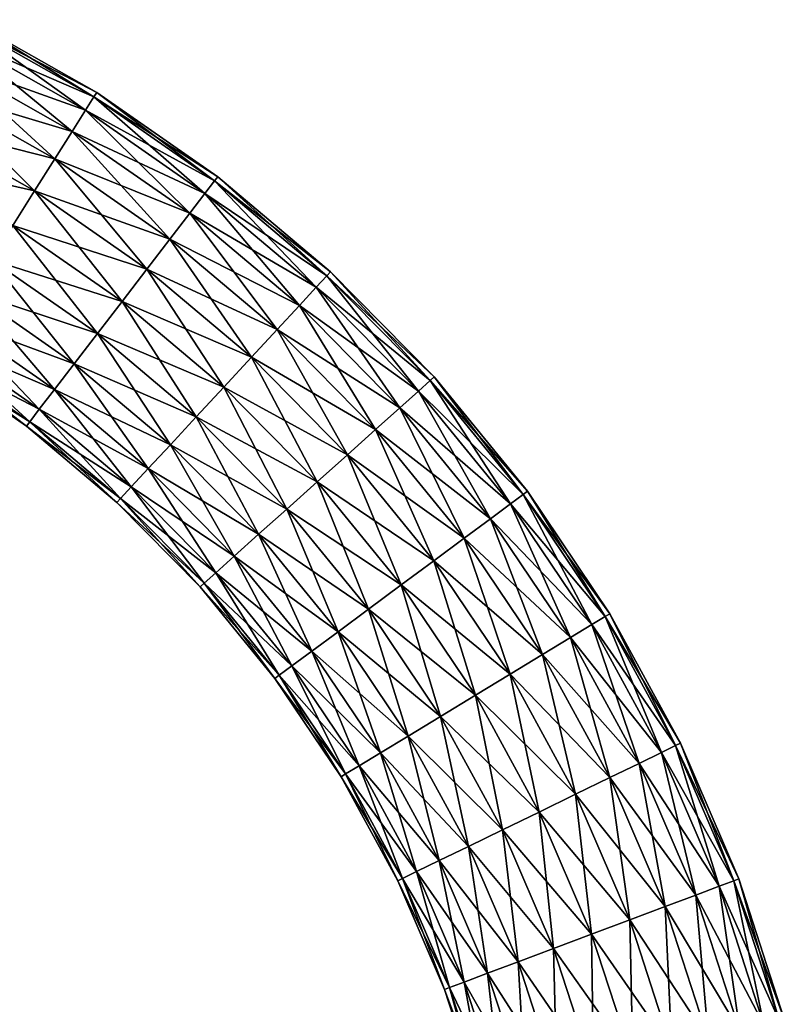
# Model space of a CAD drawing. Units: inches. Extents: x -29 to 225, y -1 to 374.
# Drawn here: x 160 to 216, y 290 to 362 of the extents above; entities that cross this region are included whole.
import ezdxf

# ---------------------------------------------------------------- set-up
doc = ezdxf.new("R2010")
doc.units = ezdxf.units.IN
doc.header["$MEASUREMENT"] = 0

msp = doc.modelspace()

# ---------------------------------------------------------------- linework, layer by layer
for points in [[(155.952, 361.458, 2.976), (165.524, 356.485), (156.129, 361.807)], [(156.129, 361.807), (165.315, 356.153, -2.976), (155.952, 361.458, -2.976)], [(156.129, 361.807), (165.524, 356.485), (165.315, 356.153, -2.976)], [(155.432, 360.433, 5.75), (165.315, 356.153, 2.976), (155.952, 361.458, 2.976)], [(155.952, 361.458, -2.976), (164.704, 355.181, -5.75), (155.432, 360.433, -5.75)], [(155.952, 361.458, 2.976), (165.315, 356.153, 2.976), (165.524, 356.485)], [(155.952, 361.458, -2.976), (165.315, 356.153, -2.976), (164.704, 355.181, -5.75)], [(154.606, 358.803, 8.132), (164.704, 355.181, 5.75), (155.432, 360.433, 5.75)], [(155.432, 360.433, -5.75), (163.73, 353.634, -8.132), (154.606, 358.803, -8.132)], [(155.432, 360.433, 5.75), (164.704, 355.181, 5.75), (165.315, 356.153, 2.976)], [(155.432, 360.433, -5.75), (164.704, 355.181, -5.75), (163.73, 353.634, -8.132)], [(153.53, 356.678, 9.959), (163.73, 353.634, 8.132), (154.606, 358.803, 8.132)], [(154.606, 358.803, -8.132), (162.461, 351.619, -9.959), (153.53, 356.678, -9.959)], [(154.606, 358.803, 8.132), (163.73, 353.634, 8.132), (164.704, 355.181, 5.75)], [(154.606, 358.803, -8.132), (163.73, 353.634, -8.132), (162.461, 351.619, -9.959)], [(152.276, 354.204, 11.108), (162.461, 351.619, 9.959), (153.53, 356.678, 9.959)], [(153.53, 356.678, -9.959), (160.984, 349.271, -11.108), (152.276, 354.204, -11.108)], [(153.53, 356.678, 9.959), (162.461, 351.619, 9.959), (163.73, 353.634, 8.132)], [(153.53, 356.678, -9.959), (162.461, 351.619, -9.959), (160.984, 349.271, -11.108)], [(164.704, 355.181, 5.75), (174.148, 350.005, 2.976), (165.315, 356.153, 2.976)], [(165.315, 356.153, -2.976), (173.448, 349.093, -5.75), (164.704, 355.181, -5.75)], [(165.315, 356.153, 2.976), (174.386, 350.316), (165.524, 356.485)], [(165.524, 356.485), (174.148, 350.005, -2.976), (165.315, 356.153, -2.976)], [(165.315, 356.153, 2.976), (174.148, 350.005, 2.976), (174.386, 350.316)], [(165.315, 356.153, -2.976), (174.148, 350.005, -2.976), (173.448, 349.093, -5.75)], [(165.524, 356.485), (174.386, 350.316), (174.148, 350.005, -2.976)], [(163.73, 353.634, 8.132), (173.448, 349.093, 5.75), (164.704, 355.181, 5.75)], [(164.704, 355.181, -5.75), (172.336, 347.643, -8.132), (163.73, 353.634, -8.132)], [(164.704, 355.181, 5.75), (173.448, 349.093, 5.75), (174.148, 350.005, 2.976)], [(164.704, 355.181, -5.75), (173.448, 349.093, -5.75), (172.336, 347.643, -8.132)], [(150.93, 351.549, 11.5), (160.984, 349.271, 11.108), (152.276, 354.204, 11.108)], [(152.276, 354.204, 11.108), (160.984, 349.271, 11.108), (162.461, 351.619, 9.959)], [(152.276, 354.204, -11.108), (160.984, 349.271, -11.108), (159.398, 346.752, -11.5)], [(162.461, 351.619, 9.959), (172.336, 347.643, 8.132), (163.73, 353.634, 8.132)], [(163.73, 353.634, -8.132), (170.886, 345.754, -9.959), (162.461, 351.619, -9.959)], [(163.73, 353.634, 8.132), (172.336, 347.643, 8.132), (173.448, 349.093, 5.75)], [(163.73, 353.634, -8.132), (172.336, 347.643, -8.132), (170.886, 345.754, -9.959)], [(150.93, 351.549, 11.5), (159.398, 346.752, 11.5), (160.984, 349.271, 11.108)], [(160.984, 349.271, 11.108), (170.886, 345.754, 9.959), (162.461, 351.619, 9.959)], [(162.461, 351.619, -9.959), (169.198, 343.553, -11.108), (160.984, 349.271, -11.108)], [(162.461, 351.619, 9.959), (170.886, 345.754, 9.959), (172.336, 347.643, 8.132)], [(162.461, 351.619, -9.959), (170.886, 345.754, -9.959), (169.198, 343.553, -11.108)], [(174.148, 350.005, 2.976), (182.639, 343.352), (174.386, 350.316)], [(174.386, 350.316), (182.373, 343.065, -2.976), (174.148, 350.005, -2.976)], [(174.386, 350.316), (182.639, 343.352), (182.373, 343.065, -2.976)], [(173.448, 349.093, 5.75), (182.373, 343.065, 2.976), (174.148, 350.005, 2.976)], [(174.148, 350.005, -2.976), (181.592, 342.222, -5.75), (173.448, 349.093, -5.75)], [(174.148, 350.005, 2.976), (182.373, 343.065, 2.976), (182.639, 343.352)], [(174.148, 350.005, -2.976), (182.373, 343.065, -2.976), (181.592, 342.222, -5.75)], [(159.398, 346.752, 11.5), (169.198, 343.553, 11.108), (160.984, 349.271, 11.108)], [(160.984, 349.271, -11.108), (167.386, 341.192, -11.5), (159.398, 346.752, -11.5)], [(160.984, 349.271, 11.108), (169.198, 343.553, 11.108), (170.886, 345.754, 9.959)], [(160.984, 349.271, -11.108), (169.198, 343.553, -11.108), (167.386, 341.192, -11.5)], [(172.336, 347.643, 8.132), (181.592, 342.222, 5.75), (173.448, 349.093, 5.75)], [(173.448, 349.093, -5.75), (180.35, 340.881, -8.132), (172.336, 347.643, -8.132)], [(173.448, 349.093, 5.75), (181.592, 342.222, 5.75), (182.373, 343.065, 2.976)], [(173.448, 349.093, -5.75), (181.592, 342.222, -5.75), (180.35, 340.881, -8.132)], [(170.886, 345.754, 9.959), (180.35, 340.881, 8.132), (172.336, 347.643, 8.132)], [(172.336, 347.643, -8.132), (178.732, 339.134, -9.959), (170.886, 345.754, -9.959)], [(172.336, 347.643, 8.132), (180.35, 340.881, 8.132), (181.592, 342.222, 5.75)], [(172.336, 347.643, -8.132), (180.35, 340.881, -8.132), (178.732, 339.134, -9.959)], [(157.813, 344.233, 11.108), (167.386, 341.192, 11.5), (159.398, 346.752, 11.5)], [(159.398, 346.752, -11.5), (165.574, 338.831, -11.108), (157.813, 344.233, -11.108)], [(159.398, 346.752, 11.5), (167.386, 341.192, 11.5), (169.198, 343.553, 11.108)], [(159.398, 346.752, -11.5), (167.386, 341.192, -11.5), (165.574, 338.831, -11.108)], [(169.198, 343.553, 11.108), (178.732, 339.134, 9.959), (170.886, 345.754, 9.959)], [(170.886, 345.754, -9.959), (176.847, 337.099, -11.108), (169.198, 343.553, -11.108)], [(170.886, 345.754, 9.959), (178.732, 339.134, 9.959), (180.35, 340.881, 8.132)], [(170.886, 345.754, -9.959), (178.732, 339.134, -9.959), (176.847, 337.099, -11.108)], [(156.335, 341.886, 9.959), (165.574, 338.831, 11.108), (157.813, 344.233, 11.108)], [(157.813, 344.233, -11.108), (163.885, 336.63, -9.959), (156.335, 341.886, -9.959)], [(157.813, 344.233, 11.108), (165.574, 338.831, 11.108), (167.386, 341.192, 11.5)], [(157.813, 344.233, -11.108), (165.574, 338.831, -11.108), (163.885, 336.63, -9.959)], [(167.386, 341.192, 11.5), (176.847, 337.099, 11.108), (169.198, 343.553, 11.108)], [(169.198, 343.553, -11.108), (174.824, 334.916, -11.5), (167.386, 341.192, -11.5)], [(169.198, 343.553, 11.108), (176.847, 337.099, 11.108), (178.732, 339.134, 9.959)], [(169.198, 343.553, -11.108), (176.847, 337.099, -11.108), (174.824, 334.916, -11.5)], [(181.592, 342.222, 5.75), (189.92, 335.393, 2.976), (182.373, 343.065, 2.976)], [(182.373, 343.065, -2.976), (189.065, 334.626, -5.75), (181.592, 342.222, -5.75)], [(182.373, 343.065, 2.976), (190.212, 335.655), (182.639, 343.352)], [(182.639, 343.352), (189.92, 335.393, -2.976), (182.373, 343.065, -2.976)], [(182.373, 343.065, 2.976), (189.92, 335.393, 2.976), (190.212, 335.655)], [(182.373, 343.065, -2.976), (189.92, 335.393, -2.976), (189.065, 334.626, -5.75)], [(182.639, 343.352), (190.212, 335.655), (189.92, 335.393, -2.976)], [(155.067, 339.87, 8.132), (163.885, 336.63, 9.959), (156.335, 341.886, 9.959)], [(156.335, 341.886, -9.959), (162.435, 334.741, -8.132), (155.067, 339.87, -8.132)], [(156.335, 341.886, 9.959), (163.885, 336.63, 9.959), (165.574, 338.831, 11.108)], [(156.335, 341.886, -9.959), (163.885, 336.63, -9.959), (162.435, 334.741, -8.132)], [(180.35, 340.881, 8.132), (189.065, 334.626, 5.75), (181.592, 342.222, 5.75)], [(181.592, 342.222, -5.75), (187.704, 333.406, -8.132), (180.35, 340.881, -8.132)], [(181.592, 342.222, 5.75), (189.065, 334.626, 5.75), (189.92, 335.393, 2.976)], [(181.592, 342.222, -5.75), (189.065, 334.626, -5.75), (187.704, 333.406, -8.132)], [(165.574, 338.831, 11.108), (174.824, 334.916, 11.5), (167.386, 341.192, 11.5)], [(167.386, 341.192, -11.5), (172.801, 332.733, -11.108), (165.574, 338.831, -11.108)], [(167.386, 341.192, 11.5), (174.824, 334.916, 11.5), (176.847, 337.099, 11.108)], [(167.386, 341.192, -11.5), (174.824, 334.916, -11.5), (172.801, 332.733, -11.108)], [(178.732, 339.134, 9.959), (187.704, 333.406, 8.132), (180.35, 340.881, 8.132)], [(180.35, 340.881, -8.132), (185.93, 331.816, -9.959), (178.732, 339.134, -9.959)], [(180.35, 340.881, 8.132), (187.704, 333.406, 8.132), (189.065, 334.626, 5.75)], [(180.35, 340.881, -8.132), (187.704, 333.406, -8.132), (185.93, 331.816, -9.959)], [(154.093, 338.324, 5.75), (162.435, 334.741, 8.132), (155.067, 339.87, 8.132)], [(155.067, 339.87, -8.132), (161.323, 333.291, -5.75), (154.093, 338.324, -5.75)], [(155.067, 339.87, 8.132), (162.435, 334.741, 8.132), (163.885, 336.63, 9.959)], [(155.067, 339.87, -8.132), (162.435, 334.741, -8.132), (161.323, 333.291, -5.75)], [(163.885, 336.63, 9.959), (172.801, 332.733, 11.108), (165.574, 338.831, 11.108)], [(165.574, 338.831, -11.108), (170.916, 330.698, -9.959), (163.885, 336.63, -9.959)], [(165.574, 338.831, 11.108), (172.801, 332.733, 11.108), (174.824, 334.916, 11.5)], [(165.574, 338.831, -11.108), (172.801, 332.733, -11.108), (170.916, 330.698, -9.959)], [(176.847, 337.099, 11.108), (185.93, 331.816, 9.959), (178.732, 339.134, 9.959)], [(178.732, 339.134, -9.959), (183.865, 329.965, -11.108), (176.847, 337.099, -11.108)], [(178.732, 339.134, 9.959), (185.93, 331.816, 9.959), (187.704, 333.406, 8.132)], [(178.732, 339.134, -9.959), (185.93, 331.816, -9.959), (183.865, 329.965, -11.108)], [(153.481, 337.351, 2.976), (161.323, 333.291, 5.75), (154.093, 338.324, 5.75)], [(154.093, 338.324, -5.75), (160.623, 332.379, -2.976), (153.481, 337.351, -2.976)], [(154.093, 338.324, 5.75), (161.323, 333.291, 5.75), (162.435, 334.741, 8.132)], [(154.093, 338.324, -5.75), (161.323, 333.291, -5.75), (160.623, 332.379, -2.976)], [(153.272, 337.02), (160.623, 332.379, 2.976), (153.481, 337.351, 2.976)], [(153.481, 337.351, -2.976), (160.385, 332.068), (153.272, 337.02)], [(153.481, 337.351, 2.976), (160.623, 332.379, 2.976), (161.323, 333.291, 5.75)], [(153.481, 337.351, -2.976), (160.623, 332.379, -2.976), (160.385, 332.068)], [(153.272, 337.02), (160.385, 332.068), (160.623, 332.379, 2.976)], [(162.435, 334.741, 8.132), (170.916, 330.698, 9.959), (163.885, 336.63, 9.959)], [(163.885, 336.63, -9.959), (169.297, 328.951, -8.132), (162.435, 334.741, -8.132)], [(163.885, 336.63, 9.959), (170.916, 330.698, 9.959), (172.801, 332.733, 11.108)], [(163.885, 336.63, -9.959), (170.916, 330.698, -9.959), (169.297, 328.951, -8.132)], [(174.824, 334.916, 11.5), (183.865, 329.965, 11.108), (176.847, 337.099, 11.108)], [(176.847, 337.099, -11.108), (181.649, 327.978, -11.5), (174.824, 334.916, -11.5)], [(176.847, 337.099, 11.108), (183.865, 329.965, 11.108), (185.93, 331.816, 9.959)], [(176.847, 337.099, -11.108), (183.865, 329.965, -11.108), (181.649, 327.978, -11.5)], [(189.065, 334.626, 5.75), (196.725, 327.055, 2.976), (189.92, 335.393, 2.976)], [(189.92, 335.393, -2.976), (195.802, 326.371, -5.75), (189.065, 334.626, -5.75)], [(189.92, 335.393, 2.976), (197.039, 327.289), (190.212, 335.655)], [(190.212, 335.655), (196.725, 327.055, -2.976), (189.92, 335.393, -2.976)], [(189.92, 335.393, 2.976), (196.725, 327.055, 2.976), (197.039, 327.289)], [(189.92, 335.393, -2.976), (196.725, 327.055, -2.976), (195.802, 326.371, -5.75)], [(190.212, 335.655), (197.039, 327.289), (196.725, 327.055, -2.976)], [(161.323, 333.291, 5.75), (169.297, 328.951, 8.132), (162.435, 334.741, 8.132)], [(162.435, 334.741, -8.132), (168.055, 327.61, -5.75), (161.323, 333.291, -5.75)], [(162.435, 334.741, 8.132), (169.297, 328.951, 8.132), (170.916, 330.698, 9.959)], [(162.435, 334.741, -8.132), (169.297, 328.951, -8.132), (168.055, 327.61, -5.75)], [(172.801, 332.733, 11.108), (181.649, 327.978, 11.5), (174.824, 334.916, 11.5)], [(174.824, 334.916, -11.5), (179.433, 325.991, -11.108), (172.801, 332.733, -11.108)], [(174.824, 334.916, 11.5), (181.649, 327.978, 11.5), (183.865, 329.965, 11.108)], [(174.824, 334.916, -11.5), (181.649, 327.978, -11.5), (179.433, 325.991, -11.108)], [(187.704, 333.406, 8.132), (195.802, 326.371, 5.75), (189.065, 334.626, 5.75)], [(189.065, 334.626, -5.75), (194.334, 325.282, -8.132), (187.704, 333.406, -8.132)], [(189.065, 334.626, 5.75), (195.802, 326.371, 5.75), (196.725, 327.055, 2.976)], [(189.065, 334.626, -5.75), (195.802, 326.371, -5.75), (194.334, 325.282, -8.132)], [(160.623, 332.379, 2.976), (168.055, 327.61, 5.75), (161.323, 333.291, 5.75)], [(161.323, 333.291, -5.75), (167.275, 326.767, -2.976), (160.623, 332.379, -2.976)], [(161.323, 333.291, 5.75), (168.055, 327.61, 5.75), (169.297, 328.951, 8.132)], [(161.323, 333.291, -5.75), (168.055, 327.61, -5.75), (167.275, 326.767, -2.976)], [(185.93, 331.816, 9.959), (194.334, 325.282, 8.132), (187.704, 333.406, 8.132)], [(187.704, 333.406, -8.132), (192.421, 323.864, -9.959), (185.93, 331.816, -9.959)], [(187.704, 333.406, 8.132), (194.334, 325.282, 8.132), (195.802, 326.371, 5.75)], [(187.704, 333.406, -8.132), (194.334, 325.282, -8.132), (192.421, 323.864, -9.959)], [(160.385, 332.068), (167.275, 326.767, 2.976), (160.623, 332.379, 2.976)], [(160.623, 332.379, -2.976), (167.008, 326.48), (160.385, 332.068)], [(160.623, 332.379, 2.976), (167.275, 326.767, 2.976), (168.055, 327.61, 5.75)], [(160.623, 332.379, -2.976), (167.275, 326.767, -2.976), (167.008, 326.48)], [(170.916, 330.698, 9.959), (179.433, 325.991, 11.108), (172.801, 332.733, 11.108)], [(172.801, 332.733, -11.108), (177.367, 324.14, -9.959), (170.916, 330.698, -9.959)], [(172.801, 332.733, 11.108), (179.433, 325.991, 11.108), (181.649, 327.978, 11.5)], [(172.801, 332.733, -11.108), (179.433, 325.991, -11.108), (177.367, 324.14, -9.959)], [(160.385, 332.068), (167.008, 326.48), (167.275, 326.767, 2.976)], [(183.865, 329.965, 11.108), (192.421, 323.864, 9.959), (185.93, 331.816, 9.959)], [(185.93, 331.816, -9.959), (190.193, 322.211, -11.108), (183.865, 329.965, -11.108)], [(185.93, 331.816, 9.959), (192.421, 323.864, 9.959), (194.334, 325.282, 8.132)], [(185.93, 331.816, -9.959), (192.421, 323.864, -9.959), (190.193, 322.211, -11.108)], [(169.297, 328.951, 8.132), (177.367, 324.14, 9.959), (170.916, 330.698, 9.959)], [(170.916, 330.698, -9.959), (175.594, 322.55, -8.132), (169.297, 328.951, -8.132)], [(170.916, 330.698, 9.959), (177.367, 324.14, 9.959), (179.433, 325.991, 11.108)], [(170.916, 330.698, -9.959), (177.367, 324.14, -9.959), (175.594, 322.55, -8.132)], [(181.649, 327.978, 11.5), (190.193, 322.211, 11.108), (183.865, 329.965, 11.108)], [(183.865, 329.965, -11.108), (187.802, 320.438, -11.5), (181.649, 327.978, -11.5)], [(183.865, 329.965, 11.108), (190.193, 322.211, 11.108), (192.421, 323.864, 9.959)], [(183.865, 329.965, -11.108), (190.193, 322.211, -11.108), (187.802, 320.438, -11.5)], [(168.055, 327.61, 5.75), (175.594, 322.55, 8.132), (169.297, 328.951, 8.132)], [(169.297, 328.951, -8.132), (174.233, 321.33, -5.75), (168.055, 327.61, -5.75)], [(169.297, 328.951, 8.132), (175.594, 322.55, 8.132), (177.367, 324.14, 9.959)], [(169.297, 328.951, -8.132), (175.594, 322.55, -8.132), (174.233, 321.33, -5.75)], [(179.433, 325.991, 11.108), (187.802, 320.438, 11.5), (181.649, 327.978, 11.5)], [(181.649, 327.978, -11.5), (185.412, 318.665, -11.108), (179.433, 325.991, -11.108)], [(181.649, 327.978, 11.5), (187.802, 320.438, 11.5), (190.193, 322.211, 11.108)], [(181.649, 327.978, -11.5), (187.802, 320.438, -11.5), (185.412, 318.665, -11.108)], [(167.275, 326.767, 2.976), (174.233, 321.33, 5.75), (168.055, 327.61, 5.75)], [(168.055, 327.61, -5.75), (173.378, 320.563, -2.976), (167.275, 326.767, -2.976)], [(168.055, 327.61, 5.75), (174.233, 321.33, 5.75), (175.594, 322.55, 8.132)], [(168.055, 327.61, -5.75), (174.233, 321.33, -5.75), (173.378, 320.563, -2.976)], [(196.725, 327.055, 2.976), (203.063, 318.327), (197.039, 327.289)], [(197.039, 327.289), (202.728, 318.124, -2.976), (196.725, 327.055, -2.976)], [(197.039, 327.289), (203.063, 318.327), (202.728, 318.124, -2.976)], [(167.008, 326.48), (173.378, 320.563, 2.976), (167.275, 326.767, 2.976)], [(167.275, 326.767, -2.976), (173.086, 320.302), (167.008, 326.48)], [(167.008, 326.48), (173.086, 320.302), (173.378, 320.563, 2.976)], [(167.275, 326.767, 2.976), (173.378, 320.563, 2.976), (174.233, 321.33, 5.75)], [(167.275, 326.767, -2.976), (173.378, 320.563, -2.976), (173.086, 320.302)], [(195.802, 326.371, 5.75), (202.728, 318.124, 2.976), (196.725, 327.055, 2.976)], [(196.725, 327.055, -2.976), (201.746, 317.528, -5.75), (195.802, 326.371, -5.75)], [(196.725, 327.055, 2.976), (202.728, 318.124, 2.976), (203.063, 318.327)], [(196.725, 327.055, -2.976), (202.728, 318.124, -2.976), (201.746, 317.528, -5.75)], [(177.367, 324.14, 9.959), (185.412, 318.665, 11.108), (179.433, 325.991, 11.108)], [(179.433, 325.991, -11.108), (183.184, 317.013, -9.959), (177.367, 324.14, -9.959)], [(179.433, 325.991, 11.108), (185.412, 318.665, 11.108), (187.802, 320.438, 11.5)], [(179.433, 325.991, -11.108), (185.412, 318.665, -11.108), (183.184, 317.013, -9.959)], [(194.334, 325.282, 8.132), (201.746, 317.528, 5.75), (195.802, 326.371, 5.75)], [(195.802, 326.371, -5.75), (200.183, 316.58, -8.132), (194.334, 325.282, -8.132)], [(195.802, 326.371, 5.75), (201.746, 317.528, 5.75), (202.728, 318.124, 2.976)], [(195.802, 326.371, -5.75), (201.746, 317.528, -5.75), (200.183, 316.58, -8.132)], [(192.421, 323.864, 9.959), (200.183, 316.58, 8.132), (194.334, 325.282, 8.132)], [(194.334, 325.282, -8.132), (198.147, 315.344, -9.959), (192.421, 323.864, -9.959)], [(194.334, 325.282, 8.132), (200.183, 316.58, 8.132), (201.746, 317.528, 5.75)], [(194.334, 325.282, -8.132), (200.183, 316.58, -8.132), (198.147, 315.344, -9.959)], [(175.594, 322.55, 8.132), (183.184, 317.013, 9.959), (177.367, 324.14, 9.959)], [(177.367, 324.14, -9.959), (181.271, 315.594, -8.132), (175.594, 322.55, -8.132)], [(177.367, 324.14, 9.959), (183.184, 317.013, 9.959), (185.412, 318.665, 11.108)], [(177.367, 324.14, -9.959), (183.184, 317.013, -9.959), (181.271, 315.594, -8.132)], [(190.193, 322.211, 11.108), (198.147, 315.344, 9.959), (192.421, 323.864, 9.959)], [(192.421, 323.864, -9.959), (195.776, 313.905, -11.108), (190.193, 322.211, -11.108)], [(192.421, 323.864, 9.959), (198.147, 315.344, 9.959), (200.183, 316.58, 8.132)], [(192.421, 323.864, -9.959), (198.147, 315.344, -9.959), (195.776, 313.905, -11.108)], [(174.233, 321.33, 5.75), (181.271, 315.594, 8.132), (175.594, 322.55, 8.132)], [(175.594, 322.55, -8.132), (179.803, 314.506, -5.75), (174.233, 321.33, -5.75)], [(175.594, 322.55, 8.132), (181.271, 315.594, 8.132), (183.184, 317.013, 9.959)], [(175.594, 322.55, -8.132), (181.271, 315.594, -8.132), (179.803, 314.506, -5.75)], [(187.802, 320.438, 11.5), (195.776, 313.905, 11.108), (190.193, 322.211, 11.108)], [(190.193, 322.211, -11.108), (193.231, 312.361, -11.5), (187.802, 320.438, -11.5)], [(190.193, 322.211, 11.108), (195.776, 313.905, 11.108), (198.147, 315.344, 9.959)], [(190.193, 322.211, -11.108), (195.776, 313.905, -11.108), (193.231, 312.361, -11.5)], [(173.378, 320.563, 2.976), (179.803, 314.506, 5.75), (174.233, 321.33, 5.75)], [(174.233, 321.33, -5.75), (178.88, 313.821, -2.976), (173.378, 320.563, -2.976)], [(174.233, 321.33, 5.75), (179.803, 314.506, 5.75), (181.271, 315.594, 8.132)], [(174.233, 321.33, -5.75), (179.803, 314.506, -5.75), (178.88, 313.821, -2.976)], [(173.086, 320.302), (178.88, 313.821, 2.976), (173.378, 320.563, 2.976)], [(173.378, 320.563, -2.976), (178.566, 313.588), (173.086, 320.302)], [(173.086, 320.302), (178.566, 313.588), (178.88, 313.821, 2.976)], [(173.378, 320.563, 2.976), (178.88, 313.821, 2.976), (179.803, 314.506, 5.75)], [(173.378, 320.563, -2.976), (178.88, 313.821, -2.976), (178.566, 313.588)], [(185.412, 318.665, 11.108), (193.231, 312.361, 11.5), (187.802, 320.438, 11.5)], [(187.802, 320.438, -11.5), (190.687, 310.817, -11.108), (185.412, 318.665, -11.108)], [(187.802, 320.438, 11.5), (193.231, 312.361, 11.5), (195.776, 313.905, 11.108)], [(187.802, 320.438, -11.5), (193.231, 312.361, -11.5), (190.687, 310.817, -11.108)], [(183.184, 317.013, 9.959), (190.687, 310.817, 11.108), (185.412, 318.665, 11.108)], [(185.412, 318.665, -11.108), (188.316, 309.378, -9.959), (183.184, 317.013, -9.959)], [(185.412, 318.665, 11.108), (190.687, 310.817, 11.108), (193.231, 312.361, 11.5)], [(185.412, 318.665, -11.108), (190.687, 310.817, -11.108), (188.316, 309.378, -9.959)], [(201.746, 317.528, 5.75), (207.878, 308.674, 2.976), (202.728, 318.124, 2.976)], [(202.728, 318.124, -2.976), (206.845, 308.172, -5.75), (201.746, 317.528, -5.75)], [(202.728, 318.124, 2.976), (208.231, 308.846), (203.063, 318.327)], [(203.063, 318.327), (207.878, 308.674, -2.976), (202.728, 318.124, -2.976)], [(202.728, 318.124, 2.976), (207.878, 308.674, 2.976), (208.231, 308.846)], [(202.728, 318.124, -2.976), (207.878, 308.674, -2.976), (206.845, 308.172, -5.75)], [(203.063, 318.327), (208.231, 308.846), (207.878, 308.674, -2.976)], [(200.183, 316.58, 8.132), (206.845, 308.172, 5.75), (201.746, 317.528, 5.75)], [(201.746, 317.528, -5.75), (205.202, 307.373, -8.132), (200.183, 316.58, -8.132)], [(201.746, 317.528, 5.75), (206.845, 308.172, 5.75), (207.878, 308.674, 2.976)], [(201.746, 317.528, -5.75), (206.845, 308.172, -5.75), (205.202, 307.373, -8.132)], [(181.271, 315.594, 8.132), (188.316, 309.378, 9.959), (183.184, 317.013, 9.959)], [(183.184, 317.013, -9.959), (186.279, 308.143, -8.132), (181.271, 315.594, -8.132)], [(183.184, 317.013, 9.959), (188.316, 309.378, 9.959), (190.687, 310.817, 11.108)], [(183.184, 317.013, -9.959), (188.316, 309.378, -9.959), (186.279, 308.143, -8.132)], [(198.147, 315.344, 9.959), (205.202, 307.373, 8.132), (200.183, 316.58, 8.132)], [(200.183, 316.58, -8.132), (203.06, 306.331, -9.959), (198.147, 315.344, -9.959)], [(200.183, 316.58, 8.132), (205.202, 307.373, 8.132), (206.845, 308.172, 5.75)], [(200.183, 316.58, -8.132), (205.202, 307.373, -8.132), (203.06, 306.331, -9.959)], [(179.803, 314.506, 5.75), (186.279, 308.143, 8.132), (181.271, 315.594, 8.132)], [(181.271, 315.594, -8.132), (184.717, 307.194, -5.75), (179.803, 314.506, -5.75)], [(181.271, 315.594, 8.132), (186.279, 308.143, 8.132), (188.316, 309.378, 9.959)], [(181.271, 315.594, -8.132), (186.279, 308.143, -8.132), (184.717, 307.194, -5.75)], [(195.776, 313.905, 11.108), (203.06, 306.331, 9.959), (198.147, 315.344, 9.959)], [(198.147, 315.344, -9.959), (200.566, 305.118, -11.108), (195.776, 313.905, -11.108)], [(198.147, 315.344, 9.959), (203.06, 306.331, 9.959), (205.202, 307.373, 8.132)], [(198.147, 315.344, -9.959), (203.06, 306.331, -9.959), (200.566, 305.118, -11.108)], [(178.88, 313.821, 2.976), (184.717, 307.194, 5.75), (179.803, 314.506, 5.75)], [(179.803, 314.506, -5.75), (183.735, 306.598, -2.976), (178.88, 313.821, -2.976)], [(179.803, 314.506, 5.75), (184.717, 307.194, 5.75), (186.279, 308.143, 8.132)], [(179.803, 314.506, -5.75), (184.717, 307.194, -5.75), (183.735, 306.598, -2.976)], [(178.566, 313.588), (183.735, 306.598, 2.976), (178.88, 313.821, 2.976)], [(178.88, 313.821, -2.976), (183.4, 306.395), (178.566, 313.588)], [(178.566, 313.588), (183.4, 306.395), (183.735, 306.598, 2.976)], [(178.88, 313.821, 2.976), (183.735, 306.598, 2.976), (184.717, 307.194, 5.75)], [(178.88, 313.821, -2.976), (183.735, 306.598, -2.976), (183.4, 306.395)], [(193.231, 312.361, 11.5), (200.566, 305.118, 11.108), (195.776, 313.905, 11.108)], [(195.776, 313.905, -11.108), (197.889, 303.816, -11.5), (193.231, 312.361, -11.5)], [(195.776, 313.905, 11.108), (200.566, 305.118, 11.108), (203.06, 306.331, 9.959)], [(195.776, 313.905, -11.108), (200.566, 305.118, -11.108), (197.889, 303.816, -11.5)], [(190.687, 310.817, 11.108), (197.889, 303.816, 11.5), (193.231, 312.361, 11.5)], [(193.231, 312.361, -11.5), (195.213, 302.514, -11.108), (190.687, 310.817, -11.108)], [(193.231, 312.361, 11.5), (197.889, 303.816, 11.5), (200.566, 305.118, 11.108)], [(193.231, 312.361, -11.5), (197.889, 303.816, -11.5), (195.213, 302.514, -11.108)], [(188.316, 309.378, 9.959), (195.213, 302.514, 11.108), (190.687, 310.817, 11.108)], [(190.687, 310.817, -11.108), (192.718, 301.301, -9.959), (188.316, 309.378, -9.959)], [(190.687, 310.817, 11.108), (195.213, 302.514, 11.108), (197.889, 303.816, 11.5)], [(190.687, 310.817, -11.108), (195.213, 302.514, -11.108), (192.718, 301.301, -9.959)], [(186.279, 308.143, 8.132), (192.718, 301.301, 9.959), (188.316, 309.378, 9.959)], [(188.316, 309.378, -9.959), (190.577, 300.259, -8.132), (186.279, 308.143, -8.132)], [(188.316, 309.378, 9.959), (192.718, 301.301, 9.959), (195.213, 302.514, 11.108)], [(188.316, 309.378, -9.959), (192.718, 301.301, -9.959), (190.577, 300.259, -8.132)], [(206.845, 308.172, 5.75), (212.132, 298.789, 2.976), (207.878, 308.674, 2.976)], [(207.878, 308.674, -2.976), (211.057, 298.384, -5.75), (206.845, 308.172, -5.75)], [(207.878, 308.674, 2.976), (212.499, 298.927), (208.231, 308.846)], [(208.231, 308.846), (212.132, 298.789, -2.976), (207.878, 308.674, -2.976)], [(207.878, 308.674, 2.976), (212.132, 298.789, 2.976), (212.499, 298.927)], [(207.878, 308.674, -2.976), (212.132, 298.789, -2.976), (211.057, 298.384, -5.75)], [(208.231, 308.846), (212.499, 298.927), (212.132, 298.789, -2.976)], [(184.717, 307.194, 5.75), (190.577, 300.259, 8.132), (186.279, 308.143, 8.132)], [(186.279, 308.143, -8.132), (188.933, 299.46, -5.75), (184.717, 307.194, -5.75)], [(186.279, 308.143, 8.132), (190.577, 300.259, 8.132), (192.718, 301.301, 9.959)], [(186.279, 308.143, -8.132), (190.577, 300.259, -8.132), (188.933, 299.46, -5.75)], [(205.202, 307.373, 8.132), (211.057, 298.384, 5.75), (206.845, 308.172, 5.75)], [(206.845, 308.172, -5.75), (209.346, 297.741, -8.132), (205.202, 307.373, -8.132)], [(206.845, 308.172, 5.75), (211.057, 298.384, 5.75), (212.132, 298.789, 2.976)], [(206.845, 308.172, -5.75), (211.057, 298.384, -5.75), (209.346, 297.741, -8.132)], [(183.735, 306.598, 2.976), (188.933, 299.46, 5.75), (184.717, 307.194, 5.75)], [(184.717, 307.194, -5.75), (187.9, 298.957, -2.976), (183.735, 306.598, -2.976)], [(184.717, 307.194, 5.75), (188.933, 299.46, 5.75), (190.577, 300.259, 8.132)], [(184.717, 307.194, -5.75), (188.933, 299.46, -5.75), (187.9, 298.957, -2.976)], [(203.06, 306.331, 9.959), (209.346, 297.741, 8.132), (205.202, 307.373, 8.132)], [(205.202, 307.373, -8.132), (207.117, 296.902, -9.959), (203.06, 306.331, -9.959)], [(205.202, 307.373, 8.132), (209.346, 297.741, 8.132), (211.057, 298.384, 5.75)], [(205.202, 307.373, -8.132), (209.346, 297.741, -8.132), (207.117, 296.902, -9.959)], [(183.4, 306.395), (187.9, 298.957, 2.976), (183.735, 306.598, 2.976)], [(183.735, 306.598, -2.976), (187.548, 298.786), (183.4, 306.395)], [(183.4, 306.395), (187.548, 298.786), (187.9, 298.957, 2.976)], [(183.735, 306.598, 2.976), (187.9, 298.957, 2.976), (188.933, 299.46, 5.75)], [(183.735, 306.598, -2.976), (187.9, 298.957, -2.976), (187.548, 298.786)], [(200.566, 305.118, 11.108), (207.117, 296.902, 9.959), (203.06, 306.331, 9.959)], [(203.06, 306.331, -9.959), (204.521, 295.925, -11.108), (200.566, 305.118, -11.108)], [(203.06, 306.331, 9.959), (207.117, 296.902, 9.959), (209.346, 297.741, 8.132)], [(203.06, 306.331, -9.959), (207.117, 296.902, -9.959), (204.521, 295.925, -11.108)], [(197.889, 303.816, 11.5), (204.521, 295.925, 11.108), (200.566, 305.118, 11.108)], [(200.566, 305.118, -11.108), (201.736, 294.876, -11.5), (197.889, 303.816, -11.5)], [(200.566, 305.118, 11.108), (204.521, 295.925, 11.108), (207.117, 296.902, 9.959)], [(200.566, 305.118, -11.108), (204.521, 295.925, -11.108), (201.736, 294.876, -11.5)], [(195.213, 302.514, 11.108), (201.736, 294.876, 11.5), (197.889, 303.816, 11.5)], [(197.889, 303.816, -11.5), (198.95, 293.828, -11.108), (195.213, 302.514, -11.108)], [(197.889, 303.816, 11.5), (201.736, 294.876, 11.5), (204.521, 295.925, 11.108)], [(197.889, 303.816, -11.5), (201.736, 294.876, -11.5), (198.95, 293.828, -11.108)], [(192.718, 301.301, 9.959), (198.95, 293.828, 11.108), (195.213, 302.514, 11.108)], [(195.213, 302.514, -11.108), (196.354, 292.851, -9.959), (192.718, 301.301, -9.959)], [(195.213, 302.514, 11.108), (198.95, 293.828, 11.108), (201.736, 294.876, 11.5)], [(195.213, 302.514, -11.108), (198.95, 293.828, -11.108), (196.354, 292.851, -9.959)], [(190.577, 300.259, 8.132), (196.354, 292.851, 9.959), (192.718, 301.301, 9.959)], [(192.718, 301.301, -9.959), (194.125, 292.012, -8.132), (190.577, 300.259, -8.132)], [(192.718, 301.301, 9.959), (196.354, 292.851, 9.959), (198.95, 293.828, 11.108)], [(192.718, 301.301, -9.959), (196.354, 292.851, -9.959), (194.125, 292.012, -8.132)], [(188.933, 299.46, 5.75), (194.125, 292.012, 8.132), (190.577, 300.259, 8.132)], [(190.577, 300.259, -8.132), (192.415, 291.368, -5.75), (188.933, 299.46, -5.75)], [(190.577, 300.259, 8.132), (194.125, 292.012, 8.132), (196.354, 292.851, 9.959)], [(190.577, 300.259, -8.132), (194.125, 292.012, -8.132), (192.415, 291.368, -5.75)], [(187.9, 298.957, 2.976), (192.415, 291.368, 5.75), (188.933, 299.46, 5.75)], [(188.933, 299.46, -5.75), (191.34, 290.963, -2.976), (187.9, 298.957, -2.976)], [(188.933, 299.46, 5.75), (192.415, 291.368, 5.75), (194.125, 292.012, 8.132)], [(188.933, 299.46, -5.75), (192.415, 291.368, -5.75), (191.34, 290.963, -2.976)], [(187.548, 298.786), (191.34, 290.963, 2.976), (187.9, 298.957, 2.976)], [(187.9, 298.957, -2.976), (190.973, 290.825), (187.548, 298.786)], [(187.548, 298.786), (190.973, 290.825), (191.34, 290.963, 2.976)], [(187.9, 298.957, 2.976), (191.34, 290.963, 2.976), (192.415, 291.368, 5.75)], [(187.9, 298.957, -2.976), (191.34, 290.963, -2.976), (190.973, 290.825)], [(209.346, 297.741, 8.132), (214.344, 288.249, 5.75), (211.057, 298.384, 5.75)], [(211.057, 298.384, -5.75), (212.581, 287.766, -8.132), (209.346, 297.741, -8.132)], [(211.057, 298.384, 5.75), (215.452, 288.552, 2.976), (212.132, 298.789, 2.976)], [(212.132, 298.789, -2.976), (214.344, 288.249, -5.75), (211.057, 298.384, -5.75)], [(211.057, 298.384, 5.75), (214.344, 288.249, 5.75), (215.452, 288.552, 2.976)], [(211.057, 298.384, -5.75), (214.344, 288.249, -5.75), (212.581, 287.766, -8.132)], [(212.132, 298.789, 2.976), (215.83, 288.656), (212.499, 298.927)], [(212.499, 298.927), (215.452, 288.552, -2.976), (212.132, 298.789, -2.976)], [(212.132, 298.789, 2.976), (215.452, 288.552, 2.976), (215.83, 288.656)], [(212.132, 298.789, -2.976), (215.452, 288.552, -2.976), (214.344, 288.249, -5.75)], [(212.499, 298.927), (215.83, 288.656), (215.452, 288.552, -2.976)], [(207.117, 296.902, 9.959), (212.581, 287.766, 8.132), (209.346, 297.741, 8.132)], [(209.346, 297.741, -8.132), (210.284, 287.137, -9.959), (207.117, 296.902, -9.959)], [(209.346, 297.741, 8.132), (212.581, 287.766, 8.132), (214.344, 288.249, 5.75)], [(209.346, 297.741, -8.132), (212.581, 287.766, -8.132), (210.284, 287.137, -9.959)], [(204.521, 295.925, 11.108), (210.284, 287.137, 9.959), (207.117, 296.902, 9.959)], [(207.117, 296.902, -9.959), (207.609, 286.405, -11.108), (204.521, 295.925, -11.108)], [(207.117, 296.902, 9.959), (210.284, 287.137, 9.959), (212.581, 287.766, 8.132)], [(207.117, 296.902, -9.959), (210.284, 287.137, -9.959), (207.609, 286.405, -11.108)], [(201.736, 294.876, 11.5), (207.609, 286.405, 11.108), (204.521, 295.925, 11.108)], [(204.521, 295.925, -11.108), (204.738, 285.619, -11.5), (201.736, 294.876, -11.5)], [(204.521, 295.925, 11.108), (207.609, 286.405, 11.108), (210.284, 287.137, 9.959)], [(204.521, 295.925, -11.108), (207.609, 286.405, -11.108), (204.738, 285.619, -11.5)], [(198.95, 293.828, 11.108), (204.738, 285.619, 11.5), (201.736, 294.876, 11.5)], [(201.736, 294.876, -11.5), (201.867, 284.833, -11.108), (198.95, 293.828, -11.108)], [(201.736, 294.876, 11.5), (204.738, 285.619, 11.5), (207.609, 286.405, 11.108)], [(201.736, 294.876, -11.5), (204.738, 285.619, -11.5), (201.867, 284.833, -11.108)], [(196.354, 292.851, 9.959), (201.867, 284.833, 11.108), (198.95, 293.828, 11.108)], [(198.95, 293.828, -11.108), (199.192, 284.1, -9.959), (196.354, 292.851, -9.959)], [(198.95, 293.828, 11.108), (201.867, 284.833, 11.108), (204.738, 285.619, 11.5)], [(198.95, 293.828, -11.108), (201.867, 284.833, -11.108), (199.192, 284.1, -9.959)], [(194.125, 292.012, 8.132), (199.192, 284.1, 9.959), (196.354, 292.851, 9.959)], [(196.354, 292.851, -9.959), (196.895, 283.471, -8.132), (194.125, 292.012, -8.132)], [(196.354, 292.851, 9.959), (199.192, 284.1, 9.959), (201.867, 284.833, 11.108)], [(196.354, 292.851, -9.959), (199.192, 284.1, -9.959), (196.895, 283.471, -8.132)], [(192.415, 291.368, 5.75), (196.895, 283.471, 8.132), (194.125, 292.012, 8.132)], [(194.125, 292.012, -8.132), (195.132, 282.989, -5.75), (192.415, 291.368, -5.75)], [(194.125, 292.012, 8.132), (196.895, 283.471, 8.132), (199.192, 284.1, 9.959)], [(194.125, 292.012, -8.132), (196.895, 283.471, -8.132), (195.132, 282.989, -5.75)], [(191.34, 290.963, 2.976), (195.132, 282.989, 5.75), (192.415, 291.368, 5.75)], [(192.415, 291.368, -5.75), (194.024, 282.685, -2.976), (191.34, 290.963, -2.976)], [(192.415, 291.368, 5.75), (195.132, 282.989, 5.75), (196.895, 283.471, 8.132)], [(192.415, 291.368, -5.75), (195.132, 282.989, -5.75), (194.024, 282.685, -2.976)], [(190.973, 290.825), (194.024, 282.685, 2.976), (191.34, 290.963, 2.976)], [(191.34, 290.963, -2.976), (193.646, 282.582), (190.973, 290.825)], [(190.973, 290.825), (193.646, 282.582), (194.024, 282.685, 2.976)], [(191.34, 290.963, 2.976), (194.024, 282.685, 2.976), (195.132, 282.989, 5.75)], [(191.34, 290.963, -2.976), (194.024, 282.685, -2.976), (193.646, 282.582)]]:
    msp.add_3dface(points)

doc.saveas('drawing.dxf')
